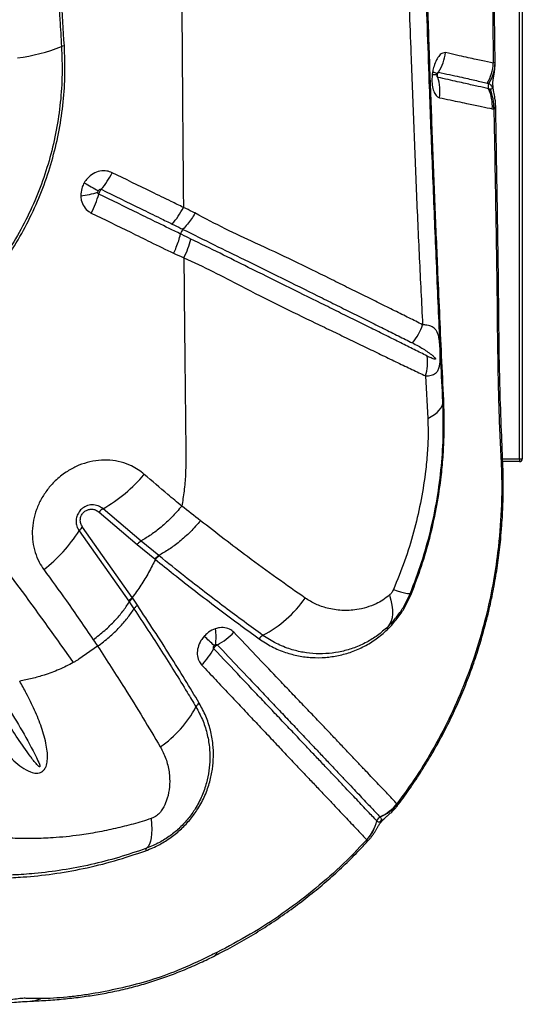
# Model space of a CAD drawing. Units: millimetres. Extents: x 188 to 343, y 160 to 316.
# Drawn here: x 322 to 324, y 214 to 217 of the extents above; entities that cross this region are included whole.
import ezdxf

# ---------------------------------------------------------------- set-up
doc = ezdxf.new("R2010")
doc.units = ezdxf.units.MM

msp = doc.modelspace()

# ---------------------------------------------------------------- linework, layer by layer
at = {"color": 7, "linetype": 'Continuous', "lineweight": 25}
for p, q in [((323.5397, 215.7066), (323.5397, 225.3466)), ((323.5497, 225.3466), (323.5497, 215.7066)), ((323.2483, 217.0625), (323.2485, 217.0612)), ((323.2495, 217.0683), (323.2493, 217.0672)), ((323.4357, 217.0134), (323.4303, 217.0146)), ((323.4435, 216.9433), (323.4492, 216.9422)), ((322.3411, 216.501), (322.3411, 216.501)), ((322.3497, 216.5176), (322.3497, 216.5175)), ((323.2074, 215.9995), (323.2154, 215.8491)), ((323.5397, 215.6966), (323.4803, 215.6966)), ((323.5397, 215.7066), (323.5497, 215.7066)), ((323.5397, 215.7066), (323.5397, 215.6966)), ((322.2016, 215.4158), (322.0671, 215.53)), ((322.0529, 215.5182), (322.1876, 215.4039)), ((322.1704, 215.2158), (321.9948, 215.4653)), ((321.9827, 215.4519), (322.1581, 215.2028)), ((322.1876, 215.4039), (322.2503, 215.3524)), ((322.2641, 215.3645), (322.2016, 215.4158)), ((322.2503, 215.3524), (322.2521, 215.3509)), ((322.2659, 215.363), (322.2641, 215.3645)), ((322.1885, 215.1888), (322.172, 215.2134)), ((322.1581, 215.2028), (322.1597, 215.2004)), ((322.1597, 215.2004), (322.1763, 215.1758)), ((323.0721, 215.1022), (323.0879, 215.1184)), ((323.0885, 215.1274), (323.0737, 215.1123)), ((322.048, 215.0438), (321.9811, 214.9977)), ((323.108, 214.4861), (323.1064, 214.4874)), ((323.0356, 214.4263), (323.0353, 214.4266)), ((322.9995, 214.36), (322.9997, 214.3597))]:
    msp.add_line(p, q, dxfattribs=at)
at = {"color": 8, "linetype": 'Continuous', "lineweight": 25}
msp.add_line((323.4799, 215.7066), (323.5397, 215.7066), dxfattribs=at)
at = {"color": 8, "linetype": 'Continuous', "lineweight": 25, "flags": 128}
for points in [[(323.2327, 217.075), (323.2368, 217.0735), (323.2403, 217.0721), (323.2432, 217.0708), (323.2455, 217.0695), (323.2472, 217.0684), (323.2483, 217.0673), (323.2487, 217.0664), (323.2487, 217.0659)], [(323.4669, 215.4152), (323.4724, 215.4242), (323.4741, 215.4311)], [(322.47, 213.9618), (322.4671, 213.955), (322.4631, 213.9516)]]:
    msp.add_lwpolyline(points, dxfattribs=at)
at = {"color": 7, "linetype": 'Continuous', "lineweight": 25, "flags": 128}
for points in [[(323.2154, 215.8491), (323.2279, 215.8561), (323.2388, 215.8633), (323.2481, 215.8707), (323.2557, 215.8782), (323.2616, 215.8859), (323.2658, 215.8936), (323.2681, 215.9012), (323.2686, 215.9089)], [(323.0939, 215.2443), (323.1071, 215.2403), (323.1188, 215.2368), (323.1289, 215.2341), (323.1374, 215.2321), (323.1441, 215.2309), (323.1491, 215.2303), (323.1523, 215.2305), (323.1538, 215.2315)], [(323.0797, 215.2248), (323.085, 215.2066), (323.0886, 215.1894), (323.0905, 215.1732), (323.0906, 215.1582), (323.0889, 215.1446), (323.0855, 215.1323), (323.0804, 215.1215), (323.0737, 215.1123)], [(322.2371, 214.4347), (322.2386, 214.4153), (322.2391, 214.3975), (322.2386, 214.3814), (322.237, 214.367), (322.2344, 214.3546), (322.2309, 214.3442), (322.2263, 214.336), (322.2208, 214.3298)]]:
    msp.add_lwpolyline(points, dxfattribs=at)
at = {"color": 7, "linetype": 'Continuous', "lineweight": 25}
for centre, radius, start, end in [((321.6925, 217.7308), 0.6113, 276.7731, 291.8799), ((321.9352, 217.1263), 0.0402, 97.0128, 111.8544), ((323.1152, 217.1629), 0.1645, 326.9778, 352.682), ((323.2935, 217.1128), 0.1538, 329.4117, 356.8442), ((323.3224, 217.1061), 0.131, 326.0003, 0.1943), ((323.0986, 217.0057), 0.1599, 351.758, 17.8523), ((323.4489, 217.023), 0.0204, 151.2542, 204.3771), ((323.2921, 216.9521), 0.1517, 356.6683, 24.333), ((323.2974, 216.9503), 0.152, 356.9317, 24.5268), ((321.8236, 216.8589), 0.3102, 319.8612, 332.9311), ((323.2857, 218.9057), 2.568, 239.9744, 241.2551), ((321.9519, 216.9602), 0.3263, 276.4158, 287.3243), ((321.7311, 216.7306), 0.333, 332.1718, 344.6196), ((322.3817, 216.4905), 0.0419, 139.811, 165.4814), ((323.0232, 216.2363), 0.1827, 318.8908, 342.1944), ((323.0542, 216.0475), 0.1606, 342.5946, 7.9432), ((323.2747, 215.9084), 0.00612, 118.5027, 174.9129), ((323.5397, 215.7066), 0.01, 270, 0), ((321.7955, 216.0038), 0.5461, 299.8199, 319.8366), ((322.0943, 215.4828), 0.0544, 119.9656, 139.4959), ((322.0262, 215.4247), 0.0513, 127.7587, 147.9579), ((321.5446, 215.7277), 0.5177, 307.203, 327.8078), ((322.4417, 215.4497), 0.4137, 297.457, 325.3064), ((323.1262, 215.1537), 0.0825, 67.63, 70.4872), ((322.2904, 215.0765), 0.1766, 351.2021, 9.5326), ((323.0827, 215.1058), 0.0111, 144.1972, 198.5788), ((323.096, 215.1225), 0.00909, 146.6467, 206.2357), ((320.473, 212.9176), 2.9121, 46.9651, 47.9191), ((322.3588, 215.2581), 0.2375, 298.2739, 316.0967), ((322.6523, 215.0464), 0.0412, 118.7733, 144.276), ((322.2578, 215.1386), 0.2254, 314.4755, 332.8349), ((322.0525, 215.0102), 0.388, 303.9855, 332.2225), ((322.4296, 214.8118), 0.0381, 125.875, 152.5207), ((322.9856, 214.5819), 0.1533, 293.3456, 321.9615), ((322.9892, 214.5811), 0.1521, 292.353, 321.3524), ((322.8874, 214.4633), 0.1524, 317.327, 346.0628), ((322.8877, 214.463), 0.1524, 317.3381, 346.0736), ((323.0551, 214.4216), 0.0204, 113.3931, 166.0208), ((322.2293, 214.3227), 0.0111, 139.9034, 187.2276)]:
    msp.add_arc(centre, radius, start, end, dxfattribs=at)
at = {"color": 8, "linetype": 'Continuous', "lineweight": 25}
msp.add_arc((323.2449, 217.1667), 0.1025, 262.3505, 272.0235, dxfattribs=at)
at = {"color": 7, "linetype": 'Continuous', "lineweight": 25}
for points, knots in [([(322.3367, 219.3031), (322.337, 219.1823), (322.3376, 218.9415), (322.3388, 218.5825), (322.3403, 218.2275), (322.342, 217.8825), (322.3441, 217.548), (322.3462, 217.2245), (322.3486, 216.9071), (322.3504, 216.6985), (322.3513, 216.5951)], [0, 0, 0, 0, 0.132106, 0.263439, 0.393737, 0.522751, 0.644506, 0.764727, 0.883271, 1, 1, 1, 1]), ([(323.2718, 215.9137), (323.2693, 215.9659), (323.2644, 216.0704), (323.2574, 216.2256), (323.2495, 216.408), (323.2406, 216.6195), (323.2313, 216.8583), (323.2226, 217.0975), (323.2146, 217.3375), (323.2071, 217.5789), (323.2005, 217.8115), (323.1947, 218.0349), (323.1897, 218.2489), (323.1852, 218.4638), (323.1825, 218.6076), (323.1812, 218.6795)], [0, 0, 0, 0, 0.058234, 0.116478, 0.174712, 0.262092, 0.349482, 0.436135, 0.522785, 0.609572, 0.69636, 0.772216, 0.848073, 0.924037, 1, 1, 1, 1]), ([(323.4348, 218.6361), (323.4354, 218.5076), (323.4367, 218.2504), (323.4395, 217.8665), (323.4428, 217.484), (323.4456, 217.2309), (323.447, 217.1044)], [0, 0, 0, 0, 0.249546, 0.499091, 0.749547, 1, 1, 1, 1]), ([(323.4536, 217.1065), (323.4534, 217.1217), (323.4523, 217.2006), (323.4506, 217.3443), (323.4486, 217.5377), (323.4469, 217.7325), (323.4454, 217.9287), (323.444, 218.1263), (323.4428, 218.3254), (323.4419, 218.4981), (323.4413, 218.6047), (323.4411, 218.6442)], [0, 0, 0, 0, 0.0300121, 0.1562243, 0.282837, 0.4099002, 0.5374634, 0.6655762, 0.7942876, 0.9236548, 1, 1, 1, 1]), ([(323.2686, 215.9089), (323.2642, 216.0026), (323.2552, 216.19), (323.243, 216.4714), (323.2314, 216.7542), (323.2195, 217.0722), (323.2076, 217.4263), (323.196, 217.8159), (323.1897, 218.078), (323.1865, 218.2091)], [0, 0, 0, 0, 0.124619, 0.249258, 0.373855, 0.498419, 0.6656, 0.832824, 1, 1, 1, 1]), ([(323.1242, 218.111), (323.1273, 218.0021), (323.1333, 217.7843), (323.1439, 217.4601), (323.1547, 217.1642), (323.165, 216.8961), (323.1746, 216.6552), (323.185, 216.4159), (323.1931, 216.2589), (323.1972, 216.1805)], [0, 0, 0, 0, 0.166091, 0.332214, 0.498306, 0.623739, 0.749208, 0.874631, 1, 1, 1, 1]), ([(321.8826, 217.8443), (321.8875, 217.7463), (321.8974, 217.5503), (321.9104, 217.3238), (321.9183, 217.1952), (321.9203, 217.1636)], [0, 0, 0, 0, 0.42983, 0.859902, 1, 1, 1, 1]), ([(321.9303, 217.1662), (321.9235, 217.279), (321.9098, 217.5046), (321.8984, 217.7324), (321.8927, 217.8463)], [0, 0, 0, 0, 0.499811, 1, 1, 1, 1]), ([(321.9203, 217.1636), (321.9215, 217.1309), (321.924, 217.0655), (321.9174, 216.9667), (321.9033, 216.8683), (321.8809, 216.7713), (321.8503, 216.6763), (321.8117, 216.5839), (321.7656, 216.4948), (321.713, 216.411), (321.6543, 216.3331), (321.5904, 216.2611), (321.5212, 216.1944), (321.4461, 216.1329), (321.3653, 216.0775), (321.2797, 216.0278), (321.2198, 216.001), (321.1899, 215.9876)], [0, 0, 0, 0, 0.06771, 0.135664, 0.203604, 0.271297, 0.338643, 0.406251, 0.473853, 0.541191, 0.605622, 0.670287, 0.734955, 0.79939, 0.866216, 0.933169, 1, 1, 1, 1]), ([(321.1924, 215.9779), (321.2227, 215.9915), (321.2834, 216.0187), (321.3702, 216.0691), (321.452, 216.1253), (321.5279, 216.1876), (321.5978, 216.2551), (321.6622, 216.3279), (321.7215, 216.4066), (321.7746, 216.4913), (321.821, 216.5813), (321.8599, 216.6746), (321.8907, 216.7705), (321.9133, 216.8684), (321.9275, 216.9676), (321.9341, 217.0673), (321.9316, 217.1333), (321.9303, 217.1662)], [0, 0, 0, 0, 0.067048, 0.134218, 0.201259, 0.265696, 0.330365, 0.395032, 0.459465, 0.526761, 0.594321, 0.661887, 0.729191, 0.796763, 0.864581, 0.932411, 1, 1, 1, 1]), ([(323.2783, 217.142), (323.275, 217.142), (323.268, 217.1421), (323.2566, 217.1331), (323.2459, 217.1171), (323.2374, 217.0968), (323.2342, 217.0817), (323.2327, 217.075)], [0, 0, 0, 0, 0.192111, 0.405873, 0.617308, 0.830434, 1, 1, 1, 1]), ([(323.447, 217.1044), (323.4335, 217.1074), (323.4132, 217.112), (323.3798, 217.1193), (323.351, 217.1257), (323.3179, 217.1332), (323.2915, 217.139), (323.2783, 217.142)], [0, 0, 0, 0, 0.318606, 0.479389, 0.6412, 0.819832, 1, 1, 1, 1]), ([(323.4552, 216.9553), (323.4552, 216.9574), (323.4552, 216.9644), (323.454, 216.9751), (323.4522, 216.9869), (323.4501, 216.9975), (323.4483, 217.0067), (323.4468, 217.0158), (323.446, 217.0236), (323.4457, 217.0308), (323.446, 217.0394), (323.4471, 217.0494), (323.4491, 217.0616), (323.4513, 217.0749), (323.4528, 217.0886), (323.4536, 217.0993), (323.4533, 217.1057), (323.4532, 217.1071)], [0, 0, 0, 0, 0.036503, 0.117415, 0.186159, 0.252681, 0.322603, 0.368425, 0.408884, 0.448597, 0.499848, 0.591877, 0.712023, 0.808358, 0.889125, 0.976139, 1, 1, 1, 1]), ([(323.4534, 217.1065), (323.4531, 217.1067), (323.4525, 217.1071), (323.4488, 217.1053), (323.447, 217.1044)], [0, 0, 0, 0, 0.4954186, 1, 1, 1, 1]), ([(323.2312, 217.0651), (323.2307, 217.0589), (323.2294, 217.0436), (323.2315, 217.0207), (323.2377, 217.0004), (323.2465, 216.987), (323.2535, 216.9841), (323.2568, 216.9828)], [0, 0, 0, 0, 0.154246, 0.378084, 0.59441, 0.807274, 1, 1, 1, 1]), ([(323.2327, 217.075), (323.2324, 217.0731), (323.2318, 217.0698), (323.2314, 217.0665), (323.2312, 217.0651)], [0, 0, 0, 0, 0.571026, 1, 1, 1, 1]), ([(323.2483, 217.0607), (323.2483, 217.0608), (323.2483, 217.0608), (323.2483, 217.0615), (323.2484, 217.0626), (323.2484, 217.0635), (323.2485, 217.0641), (323.2485, 217.0642)], [0, 0, 0, 0, 0.328191, 0.584868, 0.773226, 0.947031, 1, 1, 1, 1]), ([(323.2484, 217.0628), (323.2484, 217.0632), (323.2485, 217.0639), (323.2486, 217.065), (323.2487, 217.066), (323.249, 217.0672), (323.2492, 217.0681), (323.2493, 217.0683), (323.2492, 217.0683), (323.2492, 217.0683)], [0, 0, 0, 0, 0.138921, 0.243577, 0.357493, 0.515679, 0.726104, 0.971702, 1, 1, 1, 1]), ([(323.2485, 217.0642), (323.2485, 217.0645), (323.2486, 217.0651), (323.2487, 217.0656), (323.2487, 217.0659)], [0, 0, 0, 0, 0.441571, 1, 1, 1, 1]), ([(323.2508, 217.0547), (323.2505, 217.0557), (323.2496, 217.0587), (323.2495, 217.0634), (323.2507, 217.0688), (323.2522, 217.0717), (323.2531, 217.0733)], [0, 0, 0, 0, 0.155289, 0.501128, 0.717526, 1, 1, 1, 1]), ([(323.4303, 217.0146), (323.4303, 217.0146), (323.4191, 217.0171), (323.3945, 217.0226), (323.3568, 217.031), (323.3201, 217.0392), (323.2877, 217.0465), (323.2631, 217.052), (323.2508, 217.0547)], [0, 0, 0, 0, 0.000001, 0.2674062, 0.536488, 0.6902113, 0.8447014, 1, 1, 1, 1]), ([(323.2531, 217.0733), (323.2666, 217.0702), (323.2935, 217.0642), (323.3275, 217.0566), (323.357, 217.05), (323.3912, 217.0423), (323.412, 217.0377), (323.4258, 217.0346)], [0, 0, 0, 0, 0.179788, 0.358297, 0.52024, 0.681098, 1, 1, 1, 1]), ([(323.4258, 217.0346), (323.4276, 217.0341), (323.4294, 217.0336), (323.431, 217.0328), (323.431, 217.0328)], [0, 0, 0, 0, 0.999976, 1, 1, 1, 1]), ([(323.431, 217.0328), (323.4326, 217.0319), (323.4357, 217.0302), (323.4392, 217.0263), (323.4415, 217.0225), (323.4426, 217.02), (323.443, 217.0189), (323.4432, 217.0182), (323.4433, 217.0176), (323.4434, 217.0171), (323.4435, 217.0166), (323.4435, 217.016), (323.4434, 217.0152), (323.4428, 217.0136), (323.4403, 217.0127), (323.4376, 217.0131), (323.4357, 217.0134)], [0, 0, 0, 0, 0.221497, 0.443133, 0.554073, 0.581804, 0.592185, 0.602621, 0.607046, 0.611515, 0.615537, 0.620062, 0.627848, 0.652188, 0.764037, 1, 1, 1, 1]), ([(323.2568, 216.9828), (323.2697, 216.98), (323.2953, 216.9746), (323.329, 216.9675), (323.3672, 216.9594), (323.4068, 216.951), (323.4313, 216.9458), (323.4435, 216.9433)], [0, 0, 0, 0, 0.155614, 0.310354, 0.464154, 0.733169, 1, 1, 1, 1]), ([(323.4736, 215.4312), (323.4751, 215.4477), (323.4789, 215.4893), (323.4818, 215.5562), (323.4825, 215.6228), (323.4812, 215.6794), (323.4792, 215.7245), (323.476, 215.8038), (323.4719, 215.9123), (323.4686, 216.0353), (323.4672, 216.143), (323.4665, 216.2418), (323.4649, 216.3811), (323.4624, 216.5544), (323.4586, 216.7571), (323.4566, 216.8911), (323.4556, 216.9553)], [0, 0, 0, 0, 0.032325, 0.081418, 0.131032, 0.163408, 0.192878, 0.221523, 0.322705, 0.410183, 0.4666, 0.536385, 0.604423, 0.740166, 0.875515, 1, 1, 1, 1]), ([(323.4492, 216.9422), (323.451, 216.8381), (323.4547, 216.6298), (323.4597, 216.3539), (323.4616, 216.1132), (323.4651, 215.9087), (323.4704, 215.7742), (323.4742, 215.7076), (323.4742, 215.7076)], [0, 0, 0, 0, 0.249544, 0.499108, 0.666093, 0.833097, 1, 1, 1, 1, 1]), ([(322.0998, 216.7177), (322.0935, 216.7201), (322.0798, 216.7253), (322.0559, 216.7242), (322.0318, 216.715), (322.0127, 216.7), (322.0042, 216.6874), (322.0007, 216.6823)], [0, 0, 0, 0, 0.183412, 0.402267, 0.622228, 0.844782, 1, 1, 1, 1]), ([(322.3513, 216.595), (322.337, 216.602), (322.2997, 216.6202), (322.2159, 216.6608), (322.1462, 216.6949), (322.0998, 216.7177)], [0, 0, 0, 0, 0.17166, 0.447764, 1, 1, 1, 1]), ([(322.0007, 216.6823), (321.9999, 216.6808), (321.9962, 216.6744), (321.9899, 216.6591), (321.9889, 216.6448), (321.9883, 216.6359)], [0, 0, 0, 0, 0.102821, 0.449413, 1, 1, 1, 1]), ([(321.9883, 216.6359), (321.9887, 216.6309), (321.9899, 216.6172), (321.9987, 216.597), (322.0125, 216.5823), (322.0225, 216.5768), (322.0255, 216.5752)], [0, 0, 0, 0, 0.195414, 0.53035, 0.86034, 1, 1, 1, 1]), ([(322.049, 216.6487), (322.049, 216.6487), (322.0491, 216.6497), (322.0494, 216.6514), (322.0502, 216.6532), (322.0506, 216.6539), (322.0507, 216.6541)], [0, 0, 0, 0, 0.003282, 0.541035, 0.894745, 1, 1, 1, 1]), ([(322.0521, 216.6423), (322.0518, 216.6425), (322.0509, 216.643), (322.0502, 216.6438), (322.0494, 216.6453), (322.049, 216.6467), (322.049, 216.6481), (322.049, 216.6487)], [0, 0, 0, 0, 0.128987, 0.430385, 0.441782, 0.784387, 1, 1, 1, 1]), ([(322.0507, 216.6541), (322.0511, 216.6547), (322.052, 216.6562), (322.054, 216.658), (322.0565, 216.6592), (322.0588, 216.6596), (322.0601, 216.6591), (322.0607, 216.6589)], [0, 0, 0, 0, 0.178081, 0.420735, 0.639741, 0.839712, 1, 1, 1, 1]), ([(322.0521, 216.6423), (322.0523, 216.6432), (322.0532, 216.6461), (322.0551, 216.6505), (322.0578, 216.6552), (322.0596, 216.6576), (322.0607, 216.6589)], [0, 0, 0, 0, 0.154131, 0.499996, 0.716466, 1, 1, 1, 1]), ([(322.3411, 216.501), (322.3411, 216.501), (322.3143, 216.5141), (322.2644, 216.5385), (322.1683, 216.5855), (322.0986, 216.6196), (322.0521, 216.6423)], [0, 0, 0, 0, 0, 0.279914, 0.519951, 1, 1, 1, 1]), ([(322.0607, 216.6589), (322.1071, 216.6362), (322.1768, 216.6021), (322.2603, 216.5614), (322.2975, 216.5431), (322.3118, 216.5362)], [0, 0, 0, 0, 0.55266, 0.829016, 1, 1, 1, 1]), ([(322.0255, 216.5752), (322.072, 216.5525), (322.1419, 216.5185), (322.2386, 216.4708), (322.2892, 216.4462), (322.3167, 216.4329)], [0, 0, 0, 0, 0.47691, 0.715349, 1, 1, 1, 1]), ([(322.3923, 216.5753), (322.3921, 216.5749), (322.3882, 216.568), (322.3796, 216.5543), (322.3654, 216.5349), (322.355, 216.5234), (322.3497, 216.5176)], [0, 0, 0, 0, 0.0162519, 0.3204762, 0.6553822, 1, 1, 1, 1]), ([(322.3923, 216.5753), (322.3895, 216.5767), (322.376, 216.5834), (322.3623, 216.59), (322.3513, 216.5951), (322.3513, 216.5951)], [0, 0, 0, 0, 0.208689, 0.999988, 1, 1, 1, 1]), ([(323.1972, 216.1805), (323.1813, 216.1884), (323.1496, 216.2043), (323.0983, 216.2297), (323.0443, 216.2564), (322.9878, 216.2842), (322.9289, 216.3134), (322.8479, 216.3537), (322.742, 216.4063), (322.6174, 216.4639), (322.4993, 216.518), (322.428, 216.5562), (322.3923, 216.5753)], [0, 0, 0, 0, 0.077315, 0.15463, 0.231872, 0.309116, 0.385959, 0.462804, 0.615521, 0.767454, 0.883742, 1, 1, 1, 1]), ([(322.3118, 216.5362), (322.3221, 216.5311), (322.3347, 216.5249), (322.3474, 216.5187), (322.3497, 216.5176)], [0, 0, 0, 0, 0.817414, 1, 1, 1, 1]), ([(322.3167, 216.4329), (322.3169, 216.4332), (322.3203, 216.4402), (322.3268, 216.455), (322.3351, 216.4777), (322.3391, 216.4931), (322.3411, 216.501)], [0, 0, 0, 0, 0.015455, 0.315619, 0.652919, 1, 1, 1, 1]), ([(322.3778, 216.4833), (322.3671, 216.4885), (322.3549, 216.4944), (322.3426, 216.5003), (322.3411, 216.501), (322.3411, 216.501)], [0, 0, 0, 0, 0.880244, 0.999987, 1, 1, 1, 1]), ([(322.3497, 216.5175), (322.3497, 216.5175), (322.3869, 216.4989), (322.4604, 216.4625), (322.5771, 216.4054), (322.6998, 216.3451), (322.8062, 216.2924), (322.888, 216.2518), (322.9477, 216.2222), (323.005, 216.1937), (323.0598, 216.1665), (323.1121, 216.1405), (323.1446, 216.1243), (323.1609, 216.1162)], [0, 0, 0, 0, 0.000001, 0.117413, 0.234854, 0.385331, 0.537019, 0.613884, 0.690746, 0.767998, 0.84525, 0.922625, 1, 1, 1, 1]), ([(322.353, 216.417), (322.3581, 216.428), (322.3685, 216.4499), (322.3747, 216.4722), (322.3778, 216.4833)], [0, 0, 0, 0, 0.4999936, 1, 1, 1, 1]), ([(323.2132, 216.0697), (323.1983, 216.0772), (323.1684, 216.0921), (323.1199, 216.1162), (323.0689, 216.1416), (323.0151, 216.1683), (322.9587, 216.1962), (322.8999, 216.2253), (322.8188, 216.2654), (322.7131, 216.3175), (322.593, 216.3771), (322.4817, 216.4325), (322.4124, 216.4663), (322.3778, 216.4833)], [0, 0, 0, 0, 0.072072, 0.144144, 0.21641, 0.288677, 0.360957, 0.433275, 0.505596, 0.648866, 0.790785, 0.895403, 1, 1, 1, 1]), ([(322.3167, 216.4329), (322.3167, 216.4329), (322.3289, 216.4278), (322.3409, 216.4223), (322.353, 216.4169)], [0, 0, 0, 0, 0.001144, 1, 1, 1, 1]), ([(322.353, 216.417), (322.353, 216.417), (322.388, 216.4015), (322.4564, 216.3685), (322.5679, 216.3102), (322.6897, 216.2482), (322.7981, 216.1962), (322.8814, 216.1562), (322.9418, 216.127), (323.0001, 216.0987), (323.056, 216.0718), (323.1093, 216.0462), (323.1601, 216.0219), (323.1917, 216.007), (323.2074, 215.9995)], [0, 0, 0, 0, 0, 0.102646, 0.205321, 0.348019, 0.491874, 0.564278, 0.636681, 0.709215, 0.781893, 0.854571, 0.927285, 1, 1, 1, 1]), ([(322.353, 216.4169), (322.354, 216.2979), (322.3561, 216.0625), (322.3588, 215.8299), (322.3601, 215.7149)], [0, 0, 0, 0, 0.505347, 1, 1, 1, 1]), ([(323.2074, 215.9995), (323.2145, 215.9998), (323.2281, 216.0002), (323.242, 216.0071), (323.2509, 216.0171), (323.2559, 216.0286), (323.2587, 216.0431), (323.2597, 216.0594), (323.2596, 216.0752), (323.2591, 216.0913), (323.2582, 216.108), (323.2564, 216.1267), (323.2537, 216.1419), (323.2493, 216.154), (323.2425, 216.1647), (323.2312, 216.1735), (323.2155, 216.1789), (323.2025, 216.18), (323.1972, 216.1805)], [0, 0, 0, 0, 0.092412, 0.176372, 0.234243, 0.289146, 0.330585, 0.377717, 0.41473, 0.438403, 0.489707, 0.541271, 0.613747, 0.673895, 0.734937, 0.832335, 0.932173, 1, 1, 1, 1]), ([(323.1609, 216.1162), (323.1678, 216.1126), (323.1873, 216.1025), (323.2106, 216.0879), (323.2295, 216.0738), (323.238, 216.0665), (323.2415, 216.0624), (323.2425, 216.061), (323.2428, 216.0601), (323.2429, 216.0598), (323.2429, 216.0595), (323.2428, 216.0593), (323.2427, 216.0591), (323.2424, 216.0587), (323.2409, 216.0583), (323.2347, 216.0598), (323.2252, 216.0639), (323.2166, 216.0681), (323.2132, 216.0697)], [0, 0, 0, 0, 0.165757, 0.472774, 0.626247, 0.703016, 0.722217, 0.731858, 0.734275, 0.735287, 0.73631, 0.737209, 0.738353, 0.740431, 0.747455, 0.780825, 0.913434, 1, 1, 1, 1]), ([(321.1924, 215.9779), (321.261, 215.8966), (321.3981, 215.7339), (321.5936, 215.4867), (321.7827, 215.2376), (321.9022, 215.0701), (321.962, 214.9864)], [0, 0, 0, 0, 0.249529, 0.499061, 0.749529, 1, 1, 1, 1]), ([(323.1538, 215.2315), (323.1674, 215.2674), (323.1948, 215.3392), (323.226, 215.451), (323.2497, 215.5651), (323.2647, 215.6804), (323.2718, 215.7958), (323.2697, 215.8711), (323.2686, 215.9089)], [0, 0, 0, 0, 0.164837, 0.329675, 0.498569, 0.667474, 0.833122, 1, 1, 1, 1]), ([(323.1576, 215.23), (323.1699, 215.2622), (323.1944, 215.3267), (323.2234, 215.4268), (323.2464, 215.5289), (323.2609, 215.6215), (323.2691, 215.7032), (323.2731, 215.774), (323.2743, 215.8448), (323.2726, 215.8908), (323.2718, 215.9137)], [0, 0, 0, 0, 0.146678, 0.293355, 0.442957, 0.592565, 0.693544, 0.794502, 0.897259, 1, 1, 1, 1]), ([(323.2154, 215.8491), (323.2161, 215.8278), (323.2169, 215.8065), (323.2165, 215.7847), (323.2165, 215.7847)], [0, 0, 0, 0, 0.999991, 1, 1, 1, 1]), ([(323.2165, 215.7847), (323.2165, 215.7847), (323.216, 215.763), (323.2137, 215.719), (323.2053, 215.6404), (323.1905, 215.5496), (323.1663, 215.4466), (323.1349, 215.3443), (323.1076, 215.2776), (323.0939, 215.2443)], [0, 0, 0, 0, 0.000001, 0.119445, 0.239459, 0.427376, 0.615255, 0.807628, 1, 1, 1, 1]), ([(322.2129, 215.6515), (322.2059, 215.6572), (322.1918, 215.6684), (322.1645, 215.6836), (322.1312, 215.6958), (322.0918, 215.7025), (322.0513, 215.702), (322.0111, 215.6945), (321.9723, 215.6804), (321.9338, 215.659), (321.8992, 215.6313), (321.8701, 215.5985), (321.8478, 215.5645), (321.8311, 215.5278), (321.8204, 215.4896), (321.816, 215.4509), (321.8178, 215.4123), (321.8262, 215.3752), (321.8396, 215.3424), (321.852, 215.3237), (321.8576, 215.3154)], [0, 0, 0, 0, 0.04197, 0.08394, 0.144048, 0.20415, 0.263241, 0.322325, 0.379699, 0.437069, 0.505129, 0.56084, 0.61655, 0.672109, 0.727672, 0.783477, 0.839288, 0.896425, 0.953568, 1, 1, 1, 1]), ([(322.3601, 215.7149), (322.3599, 215.6934), (322.3596, 215.6526), (322.3544, 215.5939), (322.3484, 215.5569), (322.3455, 215.5392)], [0, 0, 0, 0, 0.368758, 0.697469, 1, 1, 1, 1]), ([(323.4742, 215.7076), (323.4742, 215.7076), (323.4754, 215.6837), (323.477, 215.6355), (323.477, 215.5379), (323.471, 215.4643), (323.4669, 215.4152)], [0, 0, 0, 0, 0.000002, 0.249228, 0.498422, 1, 1, 1, 1]), ([(322.3455, 215.5392), (322.329, 215.5529), (322.2846, 215.5899), (322.2406, 215.6278), (322.2129, 215.6515)], [0, 0, 0, 0, 0.371884, 1, 1, 1, 1]), ([(322.0671, 215.53), (322.0615, 215.5339), (322.0501, 215.5418), (322.0288, 215.545), (322.0081, 215.5407), (321.991, 215.5299), (321.9792, 215.5154), (321.9725, 215.4988), (321.9711, 215.4811), (321.9747, 215.4647), (321.9803, 215.4558), (321.9827, 215.4519)], [0, 0, 0, 0, 0.131138, 0.262544, 0.387293, 0.498289, 0.599458, 0.698074, 0.800729, 0.912351, 1, 1, 1, 1]), ([(321.9948, 215.4653), (321.9924, 215.4694), (321.9875, 215.4777), (321.9861, 215.4919), (321.9893, 215.5051), (321.996, 215.5157), (322.0054, 215.5233), (322.0162, 215.5278), (322.0283, 215.5289), (322.0414, 215.5263), (322.0489, 215.521), (322.0529, 215.5182)], [0, 0, 0, 0, 0.1297748, 0.2600122, 0.3618863, 0.4640921, 0.5574458, 0.650168, 0.7509044, 0.8654122, 1, 1, 1, 1]), ([(322.3455, 215.5392), (322.3338, 215.5259), (322.3106, 215.4994), (322.2736, 215.4656), (322.237, 215.437), (322.2134, 215.4229), (322.2016, 215.4158)], [0, 0, 0, 0, 0.262351, 0.524702, 0.762351, 1, 1, 1, 1]), ([(322.412, 215.4877), (322.39, 215.5049), (322.368, 215.5221), (322.3455, 215.5392), (322.3455, 215.5392)], [0, 0, 0, 0, 0.9999938, 1, 1, 1, 1]), ([(322.412, 215.4877), (322.4002, 215.4744), (322.3765, 215.4477), (322.3386, 215.4139), (322.3007, 215.3854), (322.2763, 215.3714), (322.2641, 215.3645)], [0, 0, 0, 0, 0.262141, 0.524282, 0.762141, 1, 1, 1, 1]), ([(322.7819, 215.2142), (322.7488, 215.2373), (322.6825, 215.2838), (322.586, 215.3544), (322.4957, 215.4224), (322.4399, 215.4659), (322.412, 215.4877)], [0, 0, 0, 0, 0.281246, 0.563608, 0.781628, 1, 1, 1, 1]), ([(323.1079, 214.4806), (323.1093, 214.4824), (323.1255, 214.5029), (323.1542, 214.5438), (323.1939, 214.6032), (323.2312, 214.6646), (323.2663, 214.7276), (323.2989, 214.7921), (323.329, 214.858), (323.3565, 214.925), (323.3814, 214.9931), (323.4033, 215.0618), (323.4226, 215.1315), (323.4394, 215.2023), (323.4536, 215.2746), (323.4649, 215.3479), (323.4716, 215.4001), (323.4737, 215.428), (323.4739, 215.4312)], [0, 0, 0, 0, 0.006688, 0.074581, 0.142901, 0.211627, 0.280728, 0.350163, 0.419885, 0.489837, 0.559956, 0.630105, 0.699914, 0.771331, 0.84365, 0.916757, 0.990506, 1, 1, 1, 1]), ([(323.4669, 215.4152), (323.466, 215.4067), (323.4611, 215.3602), (323.4488, 215.2756), (323.4245, 215.1586), (323.3916, 215.0394), (323.3492, 214.9188), (323.2983, 214.8007), (323.2404, 214.6891), (323.1768, 214.5841), (323.1298, 214.5196), (323.1064, 214.4874)], [0, 0, 0, 0, 0.025806, 0.142504, 0.2592, 0.385785, 0.512729, 0.639638, 0.766175, 0.883088, 1, 1, 1, 1]), ([(322.2521, 215.3509), (322.2444, 215.3355), (322.2288, 215.3042), (322.2015, 215.259), (322.1807, 215.2302), (322.1704, 215.2158)], [0, 0, 0, 0, 0.329096, 0.665817, 1, 1, 1, 1]), ([(322.2521, 215.3509), (322.2521, 215.3509), (322.2737, 215.3334), (322.3213, 215.2952), (322.3943, 215.2379), (322.4708, 215.1794), (322.5461, 215.1232), (322.5946, 215.0881), (322.6189, 215.0705)], [0, 0, 0, 0, 0.000001, 0.170196, 0.376897, 0.58359, 0.7918, 1, 1, 1, 1]), ([(322.6325, 215.0825), (322.6104, 215.0985), (322.5662, 215.1305), (322.4976, 215.1816), (322.4276, 215.2349), (322.3504, 215.295), (322.2961, 215.3387), (322.2659, 215.363)], [0, 0, 0, 0, 0.189729, 0.379464, 0.570479, 0.761501, 1, 1, 1, 1]), ([(321.8576, 215.3154), (321.8844, 215.2785), (321.9442, 215.1963), (322.0011, 215.113), (322.0325, 215.0671)], [0, 0, 0, 0, 0.448669, 1, 1, 1, 1]), ([(323.0939, 215.2443), (323.0918, 215.2402), (323.0879, 215.2327), (323.0823, 215.2273), (323.0797, 215.2248)], [0, 0, 0, 0, 0.53875, 1, 1, 1, 1]), ([(322.172, 215.2134), (322.1715, 215.2142), (322.1709, 215.215), (322.1704, 215.2158), (322.1704, 215.2158)], [0, 0, 0, 0, 0.999819, 1, 1, 1, 1]), ([(323.0797, 215.2248), (323.0722, 215.2186), (323.057, 215.2064), (323.0297, 215.1922), (322.9987, 215.1803), (322.9579, 215.1714), (322.911, 215.1691), (322.8625, 215.1767), (322.8189, 215.1914), (322.7942, 215.2066), (322.7819, 215.2142)], [0, 0, 0, 0, 0.07927, 0.158807, 0.270317, 0.381918, 0.552347, 0.722807, 0.861438, 1, 1, 1, 1]), ([(323.0879, 215.1184), (323.0982, 215.1307), (323.1168, 215.1528), (323.1403, 215.1909), (323.1518, 215.2168), (323.1576, 215.23)], [0, 0, 0, 0, 0.37731, 0.683645, 1, 1, 1, 1]), ([(323.0885, 215.1274), (323.0971, 215.1377), (323.1146, 215.1584), (323.1367, 215.1933), (323.1481, 215.2187), (323.1538, 215.2315)], [0, 0, 0, 0, 0.325058, 0.660051, 1, 1, 1, 1]), ([(322.0325, 215.0671), (322.0463, 215.0778), (322.074, 215.0994), (322.1088, 215.1336), (322.1382, 215.1676), (322.1526, 215.1894), (322.1597, 215.2004)], [0, 0, 0, 0, 0.2623339, 0.5246678, 0.7623339, 1, 1, 1, 1]), ([(322.048, 215.0438), (322.0619, 215.0544), (322.0898, 215.0757), (322.125, 215.1096), (322.1546, 215.1433), (322.169, 215.165), (322.1763, 215.1758)], [0, 0, 0, 0, 0.2622903, 0.5245806, 0.7622903, 1, 1, 1, 1]), ([(322.1763, 215.1758), (322.1929, 215.1508), (322.2263, 215.1007), (322.2742, 215.0265), (322.3204, 214.9532), (322.361, 214.8874), (322.3854, 214.8467), (322.3958, 214.8294)], [0, 0, 0, 0, 0.210487, 0.420969, 0.632457, 0.843938, 1, 1, 1, 1]), ([(322.4073, 214.8427), (322.3907, 214.8703), (322.3574, 214.9257), (322.3038, 215.0117), (322.2478, 215.0994), (322.2082, 215.159), (322.1885, 215.1888)], [0, 0, 0, 0, 0.24904, 0.498095, 0.749042, 1, 1, 1, 1]), ([(322.4645, 215.1057), (322.4642, 215.1056), (322.4559, 215.1028), (322.4429, 215.0959), (322.4306, 215.0854), (322.4257, 215.0802), (322.4247, 215.079)], [0, 0, 0, 0, 0.022153, 0.565501, 0.903828, 1, 1, 1, 1]), ([(322.5298, 215.0934), (322.5277, 215.0955), (322.5203, 215.1024), (322.5036, 215.1097), (322.4828, 215.1108), (322.4695, 215.1071), (322.4645, 215.1057)], [0, 0, 0, 0, 0.137257, 0.462623, 0.796694, 1, 1, 1, 1]), ([(323.0737, 215.1123), (323.0617, 215.1018), (323.0378, 215.0809), (322.9981, 215.0568), (322.9559, 215.0377), (322.9114, 215.0247), (322.8662, 215.0176), (322.8205, 215.0165), (322.7749, 215.0215), (322.7277, 215.0331), (322.6793, 215.0521), (322.6481, 215.0724), (322.6325, 215.0825)], [0, 0, 0, 0, 0.086764, 0.173633, 0.270474, 0.367669, 0.464637, 0.564469, 0.664541, 0.76438, 0.882204, 1, 1, 1, 1]), ([(322.4247, 215.079), (322.4207, 215.0741), (322.4111, 215.0621), (322.4018, 215.0398), (322.3992, 215.0151), (322.4038, 214.9933), (322.4119, 214.9827), (322.4157, 214.9778)], [0, 0, 0, 0, 0.154327, 0.376533, 0.594427, 0.810827, 1, 1, 1, 1]), ([(323.1064, 214.4874), (323.0971, 214.4971), (323.0785, 214.5167), (323.0485, 214.5483), (323.0206, 214.5776), (322.9972, 214.6021), (322.9715, 214.6291), (322.9434, 214.6587), (322.9129, 214.691), (322.8799, 214.726), (322.8444, 214.7633), (322.8064, 214.803), (322.7662, 214.845), (322.724, 214.8892), (322.6715, 214.9444), (322.6076, 215.0117), (322.5557, 215.0662), (322.5298, 215.0934)], [0, 0, 0, 0, 0.108227, 0.21643, 0.271294, 0.326157, 0.381457, 0.436756, 0.49223, 0.547789, 0.603384, 0.658988, 0.714593, 0.770006, 0.825282, 0.912714, 1, 1, 1, 1]), ([(322.6189, 215.0705), (322.6338, 215.0607), (322.6636, 215.0412), (322.7108, 215.0217), (322.7583, 215.009), (322.8055, 215.0031), (322.8529, 215.0035), (322.9, 215.0102), (322.9463, 215.0232), (322.9909, 215.0428), (323.0333, 215.0682), (323.0592, 215.0909), (323.0721, 215.1022)], [0, 0, 0, 0, 0.109632, 0.219285, 0.320218, 0.421396, 0.522326, 0.620486, 0.718881, 0.816917, 0.908517, 1, 1, 1, 1]), ([(322.0325, 215.0671), (322.0325, 215.067), (322.0377, 215.0593), (322.0429, 215.0515), (322.048, 215.0438)], [0, 0, 0, 0, 0.0081935, 1, 1, 1, 1]), ([(322.048, 215.0438), (322.048, 215.0438), (322.0644, 215.019), (322.0966, 214.9696), (322.1504, 214.885), (322.2091, 214.7903), (322.2493, 214.7225), (322.2694, 214.6885)], [0, 0, 0, 0, 0.000001, 0.202471, 0.405154, 0.702124, 1, 1, 1, 1]), ([(322.4583, 215.0357), (322.458, 215.0362), (322.4573, 215.0371), (322.4571, 215.0393), (322.4576, 215.0419), (322.4588, 215.0443), (322.4599, 215.0456), (322.4604, 215.0462)], [0, 0, 0, 0, 0.162284, 0.35877, 0.576722, 0.82141, 1, 1, 1, 1]), ([(322.4583, 215.0357), (322.4592, 215.0372), (322.4606, 215.0398), (322.4642, 215.0439), (322.4678, 215.047), (322.4704, 215.0485), (322.4712, 215.049)], [0, 0, 0, 0, 0.28181, 0.500878, 0.850958, 1, 1, 1, 1]), ([(323.0353, 214.4266), (323.0353, 214.4266), (323.0259, 214.4365), (323.0102, 214.4531), (322.9853, 214.4794), (322.9649, 214.5009), (322.9427, 214.5243), (322.919, 214.5494), (322.8928, 214.5769), (322.8642, 214.6071), (322.8332, 214.6399), (322.7997, 214.6752), (322.7639, 214.713), (322.726, 214.7531), (322.6858, 214.7955), (322.6436, 214.84), (322.5996, 214.8865), (322.539, 214.9505), (322.4906, 215.0017), (322.4583, 215.0357)], [0, 0, 0, 0, 0, 0.116613, 0.17524, 0.233864, 0.288288, 0.34271, 0.397523, 0.452334, 0.507301, 0.562269, 0.617182, 0.672109, 0.727055, 0.781889, 0.836725, 0.891272, 1, 1, 1, 1]), ([(322.4604, 215.0462), (322.4605, 215.0463), (322.4611, 215.047), (322.4625, 215.0482), (322.4639, 215.049), (322.4648, 215.0495)], [0, 0, 0, 0, 0.099217, 0.446217, 1, 1, 1, 1]), ([(322.4648, 215.0495), (322.4654, 215.0497), (322.4667, 215.0502), (322.4686, 215.0503), (322.47, 215.0499), (322.4708, 215.0494), (322.471, 215.0491), (322.4712, 215.049)], [0, 0, 0, 0, 0.225695, 0.566167, 0.81472, 0.873449, 1, 1, 1, 1]), ([(322.4712, 215.049), (322.497, 215.0217), (322.5486, 214.9671), (322.6124, 214.8996), (322.6648, 214.8442), (322.7068, 214.7999), (322.7468, 214.7577), (322.7845, 214.7179), (322.8199, 214.6804), (322.853, 214.6454), (322.8836, 214.6131), (322.9117, 214.5833), (322.9373, 214.5562), (322.9606, 214.5316), (322.9885, 214.5022), (323.0185, 214.4705), (323.0371, 214.4509), (323.0464, 214.4411)], [0, 0, 0, 0, 0.087216, 0.174559, 0.229805, 0.285236, 0.340773, 0.396309, 0.451787, 0.507277, 0.562787, 0.618129, 0.673472, 0.728371, 0.783272, 0.891624, 1, 1, 1, 1]), ([(321.962, 214.9864), (321.9454, 214.9778), (321.9119, 214.9605), (321.8628, 214.9426), (321.8161, 214.9292), (321.787, 214.9234), (321.7724, 214.9205)], [0, 0, 0, 0, 0.271215, 0.546682, 0.77239, 1, 1, 1, 1]), ([(321.9811, 214.9977), (321.9782, 214.9959), (321.9719, 214.9921), (321.9655, 214.9884), (321.962, 214.9864)], [0, 0, 0, 0, 0.458885, 1, 1, 1, 1]), ([(322.4157, 214.9778), (322.4321, 214.9604), (322.4649, 214.9257), (322.5124, 214.8754), (322.5586, 214.8266), (322.6031, 214.7795), (322.6458, 214.7343), (322.6864, 214.6911), (322.7248, 214.6502), (322.7611, 214.6118), (322.7951, 214.576), (322.8266, 214.5429), (322.8556, 214.5123), (322.882, 214.4843), (322.906, 214.4589), (322.9284, 214.4352), (322.949, 214.4134), (322.9742, 214.3866), (322.9894, 214.3706), (322.9995, 214.36)], [0, 0, 0, 0, 0.054325, 0.108649, 0.163208, 0.21805, 0.272891, 0.327866, 0.382914, 0.437993, 0.493074, 0.548155, 0.602992, 0.65783, 0.712253, 0.766678, 0.825223, 0.88377, 1, 1, 1, 1]), ([(321.5941, 214.8474), (321.6077, 214.8254), (321.635, 214.7814), (321.6787, 214.7201), (321.7184, 214.6733), (321.7518, 214.6387), (321.779, 214.6156), (321.8057, 214.6007), (321.8276, 214.5947), (321.8415, 214.5959), (321.8486, 214.5988), (321.8547, 214.6028), (321.8607, 214.609), (321.8674, 214.6219), (321.8713, 214.6419), (321.8711, 214.6669), (321.8648, 214.7066), (321.8508, 214.7577), (321.8258, 214.8185), (321.799, 214.8725), (321.7805, 214.9064), (321.7724, 214.9205), (321.7724, 214.9205)], [0, 0, 0, 0, 0.106442, 0.21296, 0.319279, 0.372105, 0.424921, 0.477169, 0.507071, 0.521, 0.531964, 0.535103, 0.547331, 0.562189, 0.587814, 0.625042, 0.662424, 0.752705, 0.843345, 0.933952, 0.999999, 1, 1, 1, 1]), ([(321.6991, 214.8809), (321.7083, 214.8658), (321.736, 214.8204), (321.7817, 214.7448), (321.8203, 214.675), (321.8399, 214.6332), (321.8437, 214.6222), (321.8438, 214.6193), (321.8437, 214.6187), (321.8435, 214.6183), (321.8432, 214.6181), (321.843, 214.618), (321.8425, 214.6179), (321.8416, 214.6181), (321.8381, 214.6204), (321.8268, 214.6325), (321.8018, 214.6656), (321.7653, 214.7181), (321.7204, 214.7868), (321.6803, 214.8493), (321.6545, 214.8905), (321.645, 214.9055)], [0, 0, 0, 0, 0.081153, 0.243583, 0.40592, 0.446524, 0.456703, 0.45788, 0.458831, 0.459263, 0.4597, 0.460077, 0.460569, 0.461473, 0.464594, 0.47956, 0.539032, 0.65783, 0.776652, 0.918614, 1, 1, 1, 1]), ([(322.2183, 214.3213), (322.2266, 214.3245), (322.243, 214.3309), (322.2734, 214.346), (322.3083, 214.368), (322.3451, 214.3983), (322.3769, 214.4326), (322.4054, 214.4722), (322.4288, 214.5167), (322.4454, 214.5639), (322.4549, 214.6098), (322.4584, 214.6538), (322.4564, 214.7002), (322.4477, 214.7483), (322.4318, 214.7974), (322.4155, 214.8276), (322.4073, 214.8427)], [0, 0, 0, 0, 0.0383794, 0.0767413, 0.1427713, 0.2088329, 0.2743059, 0.3398332, 0.4210652, 0.5023999, 0.5768117, 0.6514891, 0.7259852, 0.8172113, 0.9087498, 1, 1, 1, 1]), ([(322.3958, 214.8294), (322.4038, 214.8147), (322.4197, 214.7854), (322.4352, 214.7377), (322.4438, 214.6911), (322.4458, 214.6462), (322.4425, 214.6037), (322.4336, 214.5597), (322.4179, 214.5145), (322.3959, 214.4721), (322.3692, 214.4346), (322.3395, 214.4022), (322.3049, 214.3736), (322.265, 214.3479), (322.2362, 214.3361), (322.2208, 214.3298)], [0, 0, 0, 0, 0.092773, 0.185837, 0.278585, 0.353808, 0.429212, 0.504348, 0.585389, 0.666325, 0.730936, 0.795491, 0.860504, 0.925471, 1, 1, 1, 1]), ([(322.2694, 214.6885), (322.2731, 214.6817), (322.2844, 214.6613), (322.2973, 214.6241), (322.3039, 214.5798), (322.3021, 214.537), (322.2935, 214.5009), (322.2809, 214.473), (322.2711, 214.4591), (322.2668, 214.4542), (322.2668, 214.4542)], [0, 0, 0, 0, 0.098893, 0.3006827, 0.5023188, 0.6628184, 0.822871, 0.9337319, 0.999998, 1, 1, 1, 1]), ([(323.007, 214.3593), (323.0093, 214.3619), (323.0146, 214.3678), (323.0214, 214.3772), (323.0277, 214.3868), (323.0329, 214.3957), (323.0377, 214.4039), (323.0422, 214.4113), (323.047, 214.4184), (323.0517, 214.4243), (323.0568, 214.4299), (323.0632, 214.4362), (323.0709, 214.443), (323.0803, 214.451), (323.0903, 214.4602), (323.0998, 214.47), (323.1054, 214.4771), (323.108, 214.4804)], [0, 0, 0, 0, 0.058116, 0.133105, 0.204047, 0.268868, 0.338434, 0.41225, 0.459312, 0.495158, 0.535264, 0.58495, 0.670377, 0.758185, 0.8452, 0.928708, 1, 1, 1, 1]), ([(322.2668, 214.4542), (322.2668, 214.4542), (322.2658, 214.4531), (322.2603, 214.4475), (322.2503, 214.4399), (322.2408, 214.4362), (322.2371, 214.4347)], [0, 0, 0, 0, 0.000017, 0.127879, 0.658109, 1, 1, 1, 1]), ([(322.2371, 214.4347), (322.216, 214.428), (322.1738, 214.4147), (322.1108, 214.4001), (322.0472, 214.3859), (321.9733, 214.3741), (321.8985, 214.3667), (321.8229, 214.3635), (321.7566, 214.3643), (321.6914, 214.3684), (321.6479, 214.3724), (321.6262, 214.3744)], [0, 0, 0, 0, 0.100234, 0.200685, 0.302422, 0.404139, 0.555557, 0.666208, 0.776864, 0.888422, 1, 1, 1, 1]), ([(323.047, 214.4404), (323.0486, 214.4382), (323.0506, 214.4354), (323.0506, 214.4308), (323.0501, 214.4287), (323.0495, 214.4274), (323.049, 214.4265), (323.0487, 214.4259), (323.0482, 214.4254), (323.0479, 214.4249), (323.0475, 214.4245), (323.0468, 214.4238), (323.0454, 214.4227), (323.0421, 214.4217), (323.039, 214.4231), (323.0365, 214.4254), (323.0356, 214.4263)], [0, 0, 0, 0, 0.32718, 0.416812, 0.461663, 0.484125, 0.492554, 0.501047, 0.505711, 0.510407, 0.514649, 0.521668, 0.538908, 0.600251, 0.843828, 1, 1, 1, 1]), ([(323.0464, 214.4411), (323.0466, 214.4408), (323.0468, 214.4406), (323.047, 214.4404), (323.047, 214.4404)], [0, 0, 0, 0, 0.999869, 1, 1, 1, 1]), ([(322.4635, 213.9509), (322.4756, 213.957), (322.5104, 213.9742), (322.5663, 214.0057), (322.6311, 214.0448), (322.6941, 214.0865), (322.7549, 214.1302), (322.8135, 214.176), (322.8698, 214.2236), (322.9235, 214.273), (322.9692, 214.3182), (322.9961, 214.3477), (323.0068, 214.3594)], [0, 0, 0, 0, 0.059938, 0.171771, 0.283055, 0.393597, 0.503237, 0.611849, 0.71934, 0.825652, 0.930757, 1, 1, 1, 1]), ([(322.9997, 214.3597), (322.969, 214.3276), (322.9076, 214.2636), (322.8073, 214.1768), (322.7009, 214.0971), (322.5887, 214.024), (322.5096, 213.9825), (322.47, 213.9618)], [0, 0, 0, 0, 0.199217, 0.396892, 0.594569, 0.797318, 1, 1, 1, 1]), ([(321.5167, 214.2313), (321.5384, 214.2296), (321.5818, 214.2263), (321.649, 214.224), (321.7161, 214.2244), (321.7961, 214.2285), (321.8898, 214.2383), (321.9982, 214.2573), (322.1079, 214.2837), (322.1815, 214.3088), (322.2183, 214.3213)], [0, 0, 0, 0, 0.09754, 0.195101, 0.293225, 0.391341, 0.541677, 0.692001, 0.846024, 1, 1, 1, 1]), ([(322.2208, 214.3298), (322.1881, 214.3186), (322.1227, 214.2963), (322.0236, 214.2711), (321.924, 214.2521), (321.8322, 214.2407), (321.7491, 214.2349), (321.6741, 214.2332), (321.5988, 214.2348), (321.55, 214.2388), (321.5256, 214.2408)], [0, 0, 0, 0, 0.13824, 0.276516, 0.41781, 0.559117, 0.668868, 0.778635, 0.889338, 1, 1, 1, 1]), ([(322.47, 213.9618), (322.4614, 213.9576), (322.4528, 213.9535), (322.4443, 213.9493), (322.4443, 213.9493)], [0, 0, 0, 0, 0.999979, 1, 1, 1, 1]), ([(321.8167, 213.7896), (321.817, 213.7897), (321.8197, 213.7898), (321.8259, 213.7901), (321.8519, 213.7915), (321.8958, 213.7943), (321.956, 213.8), (322.014, 213.8073), (322.0721, 213.8168), (322.1306, 213.8287), (322.1895, 213.8434), (322.2467, 213.8604), (322.3019, 213.8795), (322.3568, 213.9012), (322.4106, 213.9245), (322.4465, 213.9421), (322.4637, 213.9505)], [0, 0, 0, 0, 0.001522, 0.01466, 0.027878, 0.127693, 0.221401, 0.310611, 0.396342, 0.488664, 0.577862, 0.664624, 0.749692, 0.83035, 0.919214, 1, 1, 1, 1]), ([(322.4443, 213.9493), (322.4443, 213.9493), (322.4066, 213.9305), (322.3368, 213.8981), (322.2329, 213.8616), (322.1355, 213.836), (322.0548, 213.8197), (321.9893, 213.8093), (321.9398, 213.8035), (321.8913, 213.7995), (321.8623, 213.7988), (321.8478, 213.7985)], [0, 0, 0, 0, 0.000001, 0.192716, 0.353012, 0.513883, 0.67463, 0.756158, 0.837992, 0.919255, 1, 1, 1, 1]), ([(321.6883, 213.7784), (321.6949, 213.779), (321.7164, 213.7807), (321.754, 213.7858), (321.7823, 213.7878), (321.8051, 213.789), (321.817, 213.7897)], [0, 0, 0, 0, 0.144649, 0.466531, 0.722347, 1, 1, 1, 1]), ([(321.8478, 213.7985), (321.8419, 213.7985), (321.8302, 213.7985), (321.8139, 213.7988), (321.7986, 213.7992), (321.7837, 213.8001), (321.7607, 213.7969), (321.7352, 213.7931), (321.719, 213.7916), (321.7111, 213.7909)], [0, 0, 0, 0, 0.131804, 0.261116, 0.388284, 0.51646, 0.667925, 0.838725, 1, 1, 1, 1])]:
    msp.add_open_spline(points, degree=3, knots=knots, dxfattribs=at)
at = {"color": 8, "linetype": 'Continuous', "lineweight": 25}
for points, knots in [([(323.2508, 217.0547), (323.2505, 217.0549), (323.2499, 217.0552), (323.249, 217.0568), (323.2485, 217.0588), (323.2484, 217.0602), (323.2484, 217.0607)], [0, 0, 0, 0, 0.228053, 0.499634, 0.807741, 1, 1, 1, 1]), ([(323.2492, 217.0682), (323.2495, 217.069), (323.25, 217.0705), (323.2511, 217.0722), (323.2522, 217.0733), (323.2528, 217.0733), (323.2531, 217.0733)], [0, 0, 0, 0, 0.264503, 0.536549, 0.785681, 1, 1, 1, 1]), ([(323.4492, 216.9422), (323.4511, 216.9437), (323.4548, 216.9466), (323.4551, 216.9525), (323.4552, 216.9553)], [0, 0, 0, 0, 0.523759, 1, 1, 1, 1]), ([(323.1078, 214.4807), (323.1082, 214.4809), (323.111, 214.483), (323.1094, 214.4846), (323.108, 214.4861)], [0, 0, 0, 0, 0.137697, 1, 1, 1, 1]), ([(322.9997, 214.3597), (323.0019, 214.3576), (323.0044, 214.3552), (323.0064, 214.359), (323.0067, 214.3595)], [0, 0, 0, 0, 0.853351, 1, 1, 1, 1]), ([(321.8478, 213.7985), (321.8431, 213.7964), (321.8332, 213.792), (321.8228, 213.7894), (321.8172, 213.7897), (321.817, 213.7897)], [0, 0, 0, 0, 0.473015, 0.975997, 1, 1, 1, 1])]:
    msp.add_open_spline(points, degree=3, knots=knots, dxfattribs=at)
at = {"color": 7, "linetype": 'Continuous', "lineweight": 25}
for points in [[(322.3118, 216.5362), (322.3189, 216.545), (322.3333, 216.5625), (322.3453, 216.5842), (322.3513, 216.595)], [(322.2016, 215.4158), (322.1991, 215.4143), (322.1943, 215.4112), (322.1898, 215.4063), (322.1876, 215.4039)], [(322.2641, 215.3645), (322.2617, 215.3629), (322.2569, 215.3597), (322.2525, 215.3549), (322.2503, 215.3524)], [(322.2659, 215.363), (322.2635, 215.3614), (322.2587, 215.3582), (322.2543, 215.3534), (322.2521, 215.3509)], [(322.1581, 215.2028), (322.1597, 215.2051), (322.1628, 215.2096), (322.1678, 215.2137), (322.1704, 215.2158)], [(322.1597, 215.2004), (322.1613, 215.2026), (322.1644, 215.2072), (322.1695, 215.2113), (322.172, 215.2134)], [(322.1763, 215.1758), (322.1778, 215.1781), (322.1809, 215.1826), (322.186, 215.1868), (322.1885, 215.1888)]]:
    msp.add_open_spline(points, degree=3, dxfattribs=at)

doc.saveas('drawing.dxf')
